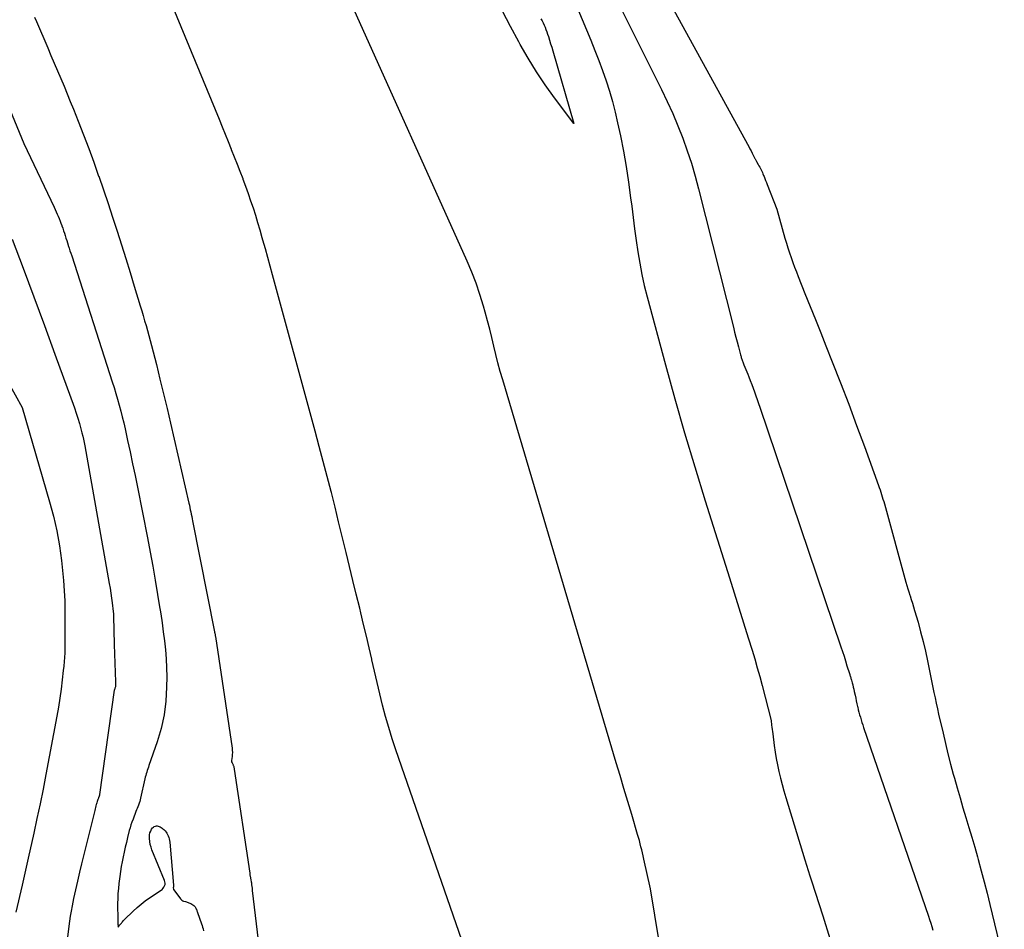
# Model space of a CAD drawing. Units: inches. Extents: x 2615016 to 2617547, y 1507272 to 1509970.
# Drawn here: x 2615430 to 2615536, y 1508973 to 1509071 of the extents above; entities that cross this region are included whole.
import ezdxf

# ---------------------------------------------------------------- set-up
doc = ezdxf.new("R2010")
doc.units = ezdxf.units.IN
doc.header["$MEASUREMENT"] = 0
doc.layers.add('Tile_2643_35_SW_contour_2ft', color=149, linetype='Continuous')

msp = doc.modelspace()

# ---------------------------------------------------------------- linework, layer by layer
at = {"layer": 'Tile_2643_35_SW_contour_2ft'}
for points in [[(2615492.86, 1509085.32, 7572), (2615508.35, 1509057.11, 7572), (2615508.48, 1509056.87, 7572), (2615508.6, 1509056.63, 7572), (2615508.73, 1509056.39, 7572), (2615508.85, 1509056.15, 7572), (2615509.02, 1509055.8, 7572), (2615509.06, 1509055.73, 7572), (2615509.09, 1509055.66, 7572), (2615509.13, 1509055.59, 7572), (2615509.16, 1509055.52, 7572), (2615509.2, 1509055.46, 7572), (2615509.24, 1509055.39, 7572), (2615509.27, 1509055.32, 7572), (2615509.31, 1509055.25, 7572), (2615509.5, 1509054.91, 7572), (2615509.58, 1509054.77, 7572), (2615509.66, 1509054.63, 7572), (2615509.73, 1509054.49, 7572), (2615509.81, 1509054.34, 7572), (2615509.88, 1509054.2, 7572), (2615509.95, 1509054.05, 7572), (2615510.01, 1509053.91, 7572), (2615510.08, 1509053.76, 7572), (2615510.13, 1509053.64, 7572), (2615510.21, 1509053.43, 7572), (2615510.3, 1509053.22, 7572), (2615510.38, 1509053, 7572), (2615510.47, 1509052.79, 7572), (2615511.51, 1509050.11, 7572), (2615512.38, 1509047, 7572), (2615512.53, 1509046.48, 7572), (2615512.69, 1509045.95, 7572), (2615512.86, 1509045.44, 7572), (2615513.04, 1509044.92, 7572), (2615513.22, 1509044.4, 7572), (2615513.41, 1509043.89, 7572), (2615513.61, 1509043.38, 7572), (2615513.81, 1509042.87, 7572), (2615514.53, 1509041.07, 7572), (2615515.1, 1509039.66, 7572), (2615515.66, 1509038.25, 7572), (2615516.22, 1509036.84, 7572), (2615516.78, 1509035.43, 7572), (2615517.47, 1509033.71, 7572), (2615518.36, 1509031.44, 7572), (2615519.24, 1509029.16, 7572), (2615520.09, 1509026.87, 7572), (2615520.94, 1509024.58, 7572), (2615522.45, 1509020.42, 7572), (2615522.53, 1509020.18, 7572), (2615522.62, 1509019.93, 7572), (2615522.7, 1509019.68, 7572), (2615522.78, 1509019.43, 7572), (2615522.85, 1509019.18, 7572), (2615522.92, 1509018.93, 7572), (2615523, 1509018.68, 7572), (2615523.07, 1509018.43, 7572), (2615525.39, 1509010.02, 7572), (2615525.49, 1509009.66, 7572), (2615525.59, 1509009.3, 7572), (2615525.7, 1509008.95, 7572), (2615525.82, 1509008.6, 7572), (2615525.84, 1509008.52, 7572), (2615525.97, 1509008.13, 7572), (2615526.09, 1509007.74, 7572), (2615526.21, 1509007.34, 7572), (2615526.33, 1509006.95, 7572), (2615526.69, 1509005.69, 7572), (2615526.97, 1509004.66, 7572), (2615527.24, 1509003.63, 7572), (2615527.48, 1509002.59, 7572), (2615527.71, 1509001.55, 7572), (2615528.41, 1508998.13, 7572), (2615528.53, 1508997.56, 7572), (2615528.65, 1508996.98, 7572), (2615528.78, 1508996.4, 7572), (2615528.91, 1508995.82, 7572), (2615529.38, 1508993.77, 7572), (2615529.64, 1508992.66, 7572), (2615529.91, 1508991.55, 7572), (2615530.19, 1508990.45, 7572), (2615530.49, 1508989.35, 7572), (2615530.61, 1508988.93, 7572), (2615530.9, 1508987.87, 7572), (2615531.21, 1508986.8, 7572), (2615531.52, 1508985.75, 7572), (2615531.84, 1508984.69, 7572), (2615532.16, 1508983.63, 7572), (2615532.48, 1508982.57, 7572), (2615532.79, 1508981.51, 7572), (2615533.09, 1508980.45, 7572), (2615533.17, 1508980.17, 7572), (2615533.5, 1508978.96, 7572), (2615533.82, 1508977.76, 7572), (2615534.13, 1508976.55, 7572), (2615534.43, 1508975.33, 7572), (2615535.97, 1508968.95, 7572)], [(2615480.08, 1508964.38, 7574), (2615470.52, 1508991.97, 7574), (2615470.12, 1508993.16, 7574), (2615469.75, 1508994.36, 7574), (2615469.41, 1508995.56, 7574), (2615469.09, 1508996.77, 7574), (2615468.79, 1508997.99, 7574), (2615468.5, 1508999.2, 7574), (2615468.21, 1509000.42, 7574), (2615467.94, 1509001.65, 7574), (2615467.93, 1509001.71, 7574), (2615467.65, 1509002.96, 7574), (2615467.36, 1509004.21, 7574), (2615467.06, 1509005.46, 7574), (2615466.76, 1509006.71, 7574), (2615466.63, 1509007.2, 7574), (2615466.26, 1509008.7, 7574), (2615465.9, 1509010.19, 7574), (2615465.54, 1509011.69, 7574), (2615465.18, 1509013.19, 7574), (2615465.14, 1509013.35, 7574), (2615464.76, 1509014.93, 7574), (2615464.37, 1509016.5, 7574), (2615463.98, 1509018.08, 7574), (2615463.59, 1509019.65, 7574), (2615463.56, 1509019.75, 7574), (2615463.15, 1509021.37, 7574), (2615462.72, 1509022.99, 7574), (2615462.29, 1509024.61, 7574), (2615461.86, 1509026.23, 7574), (2615457.26, 1509043.06, 7574), (2615457.01, 1509043.99, 7574), (2615456.75, 1509044.92, 7574), (2615456.49, 1509045.85, 7574), (2615456.23, 1509046.78, 7574), (2615456.15, 1509047.05, 7574), (2615455.93, 1509047.85, 7574), (2615455.69, 1509048.64, 7574), (2615455.45, 1509049.43, 7574), (2615455.2, 1509050.22, 7574), (2615454.94, 1509051, 7574), (2615454.67, 1509051.78, 7574), (2615454.39, 1509052.56, 7574), (2615454.1, 1509053.33, 7574), (2615454.09, 1509053.37, 7574), (2615453.78, 1509054.16, 7574), (2615453.48, 1509054.94, 7574), (2615453.17, 1509055.73, 7574), (2615452.85, 1509056.51, 7574), (2615452.84, 1509056.55, 7574), (2615452.52, 1509057.35, 7574), (2615452.19, 1509058.16, 7574), (2615451.87, 1509058.96, 7574), (2615451.54, 1509059.76, 7574), (2615445.28, 1509074.95, 7574)], [(2615489.64, 1509072.78, 7576), (2615491.48, 1509068.29, 7576), (2615491.92, 1509067.2, 7576), (2615492.34, 1509066.11, 7576), (2615492.74, 1509065.02, 7576), (2615493.13, 1509063.91, 7576), (2615493.49, 1509062.8, 7576), (2615493.83, 1509061.69, 7576), (2615494.12, 1509060.56, 7576), (2615494.38, 1509059.42, 7576), (2615494.68, 1509058.02, 7576), (2615495.01, 1509056.36, 7576), (2615495.31, 1509054.7, 7576), (2615495.56, 1509053.03, 7576), (2615495.78, 1509051.35, 7576), (2615495.89, 1509050.45, 7576), (2615496.04, 1509049.22, 7576), (2615496.2, 1509048, 7576), (2615496.37, 1509046.77, 7576), (2615496.54, 1509045.55, 7576), (2615496.75, 1509044.33, 7576), (2615496.98, 1509043.11, 7576), (2615497.25, 1509041.91, 7576), (2615497.55, 1509040.71, 7576), (2615499.53, 1509033.38, 7576), (2615500.54, 1509029.72, 7576), (2615501.58, 1509026.05, 7576), (2615502.67, 1509022.41, 7576), (2615503.79, 1509018.77, 7576), (2615506.41, 1509010.46, 7576), (2615506.91, 1509008.85, 7576), (2615507.42, 1509007.24, 7576), (2615507.92, 1509005.64, 7576), (2615508.42, 1509004.03, 7576), (2615508.84, 1509002.69, 7576), (2615509.13, 1509001.75, 7576), (2615509.4, 1509000.8, 7576), (2615509.66, 1508999.86, 7576), (2615509.91, 1508998.9, 7576), (2615510.88, 1508995.12, 7576), (2615510.94, 1508994.64, 7576), (2615510.97, 1508994.4, 7576), (2615511.01, 1508994.16, 7576), (2615511.04, 1508993.93, 7576), (2615511.07, 1508993.69, 7576), (2615511.22, 1508992.43, 7576), (2615511.32, 1508991.73, 7576), (2615511.43, 1508991.04, 7576), (2615511.57, 1508990.35, 7576), (2615511.72, 1508989.66, 7576), (2615511.72, 1508989.63, 7576), (2615511.89, 1508988.93, 7576), (2615512.07, 1508988.24, 7576), (2615512.27, 1508987.55, 7576), (2615512.47, 1508986.86, 7576), (2615514.53, 1508980.14, 7576), (2615514.71, 1508979.57, 7576), (2615514.88, 1508979, 7576), (2615515.06, 1508978.44, 7576), (2615515.24, 1508977.87, 7576), (2615516.44, 1508974.12, 7576), (2615517.22, 1508971.67, 7576)], [(2615499.77, 1508965.69, 7576), (2615497.9, 1508977.04, 7576), (2615497.21, 1508980.22, 7576), (2615497.13, 1508980.56, 7576), (2615497.06, 1508980.89, 7576), (2615496.98, 1508981.22, 7576), (2615496.89, 1508981.55, 7576), (2615496.81, 1508981.88, 7576), (2615496.72, 1508982.21, 7576), (2615496.63, 1508982.54, 7576), (2615496.53, 1508982.87, 7576), (2615495.89, 1508985.01, 7576), (2615495.48, 1508986.4, 7576), (2615495.06, 1508987.8, 7576), (2615494.65, 1508989.2, 7576), (2615494.23, 1508990.59, 7576), (2615482.02, 1509031.77, 7576), (2615481.76, 1509032.67, 7576), (2615481.51, 1509033.58, 7576), (2615481.28, 1509034.48, 7576), (2615481.06, 1509035.39, 7576), (2615480.85, 1509036.31, 7576), (2615480.62, 1509037.21, 7576), (2615480.38, 1509038.12, 7576), (2615480.14, 1509039.03, 7576), (2615479.95, 1509039.7, 7576), (2615479.57, 1509040.93, 7576), (2615479.16, 1509042.15, 7576), (2615478.7, 1509043.35, 7576), (2615478.2, 1509044.53, 7576), (2615465.96, 1509071.71, 7576)], [(2615494.83, 1509071.54, 7574), (2615499.09, 1509062.99, 7574), (2615499.71, 1509061.71, 7574), (2615500.3, 1509060.4, 7574), (2615500.85, 1509059.09, 7574), (2615501.38, 1509057.76, 7574), (2615501.86, 1509056.41, 7574), (2615502.31, 1509055.06, 7574), (2615502.71, 1509053.69, 7574), (2615503.08, 1509052.31, 7574), (2615506.83, 1509037.42, 7574), (2615506.96, 1509036.9, 7574), (2615507.1, 1509036.37, 7574), (2615507.23, 1509035.84, 7574), (2615507.37, 1509035.31, 7574), (2615507.6, 1509034.45, 7574), (2615507.62, 1509034.35, 7574), (2615507.65, 1509034.26, 7574), (2615507.68, 1509034.16, 7574), (2615507.71, 1509034.07, 7574), (2615507.74, 1509033.98, 7574), (2615507.77, 1509033.88, 7574), (2615507.81, 1509033.79, 7574), (2615507.84, 1509033.7, 7574), (2615507.97, 1509033.38, 7574), (2615508.07, 1509033.13, 7574), (2615508.17, 1509032.88, 7574), (2615508.27, 1509032.63, 7574), (2615508.37, 1509032.38, 7574), (2615508.49, 1509032.08, 7574), (2615508.65, 1509031.68, 7574), (2615508.8, 1509031.28, 7574), (2615508.95, 1509030.87, 7574), (2615509.1, 1509030.47, 7574), (2615509.25, 1509030.05, 7574), (2615509.4, 1509029.64, 7574), (2615509.54, 1509029.23, 7574), (2615509.68, 1509028.82, 7574), (2615518.39, 1509003.05, 7574), (2615518.56, 1509002.54, 7574), (2615518.73, 1509002.04, 7574), (2615518.89, 1509001.53, 7574), (2615519.05, 1509001.02, 7574), (2615519.31, 1509000.18, 7574), (2615519.34, 1509000.09, 7574), (2615519.36, 1509000, 7574), (2615519.39, 1508999.92, 7574), (2615519.42, 1508999.83, 7574), (2615519.45, 1508999.74, 7574), (2615519.48, 1508999.65, 7574), (2615519.5, 1508999.57, 7574), (2615519.53, 1508999.48, 7574), (2615519.61, 1508999.19, 7574), (2615519.67, 1508998.96, 7574), (2615519.73, 1508998.73, 7574), (2615519.79, 1508998.5, 7574), (2615519.84, 1508998.26, 7574), (2615519.93, 1508997.85, 7574), (2615519.99, 1508997.54, 7574), (2615520.05, 1508997.24, 7574), (2615520.12, 1508996.93, 7574), (2615520.19, 1508996.63, 7574), (2615520.2, 1508996.57, 7574), (2615520.27, 1508996.29, 7574), (2615520.34, 1508996.02, 7574), (2615520.41, 1508995.74, 7574), (2615520.49, 1508995.47, 7574), (2615520.58, 1508995.2, 7574), (2615520.66, 1508994.92, 7574), (2615520.75, 1508994.65, 7574), (2615520.84, 1508994.38, 7574), (2615527.82, 1508974.1, 7574), (2615527.94, 1508973.72, 7574), (2615528.07, 1508973.34, 7574), (2615528.18, 1508972.96, 7574), (2615528.3, 1508972.58, 7574)], [(2615431.64, 1509070.79, 7574), (2615431.85, 1509070.31, 7574), (2615433.07, 1509067.46, 7574), (2615433.42, 1509066.65, 7574), (2615433.78, 1509065.83, 7574), (2615434.13, 1509065.01, 7574), (2615434.48, 1509064.19, 7574), (2615434.83, 1509063.37, 7574), (2615435.17, 1509062.54, 7574), (2615435.5, 1509061.72, 7574), (2615435.83, 1509060.89, 7574), (2615436.35, 1509059.57, 7574), (2615436.92, 1509058.11, 7574), (2615437.48, 1509056.64, 7574), (2615438.02, 1509055.17, 7574), (2615438.55, 1509053.69, 7574), (2615438.56, 1509053.67, 7574), (2615439.07, 1509052.2, 7574), (2615439.57, 1509050.73, 7574), (2615440.06, 1509049.25, 7574), (2615440.54, 1509047.77, 7574), (2615441.01, 1509046.29, 7574), (2615441.48, 1509044.81, 7574), (2615441.94, 1509043.32, 7574), (2615442.39, 1509041.83, 7574), (2615443.03, 1509039.73, 7574), (2615443.18, 1509039.2, 7574), (2615443.34, 1509038.67, 7574), (2615443.5, 1509038.13, 7574), (2615443.65, 1509037.6, 7574), (2615443.8, 1509037.07, 7574), (2615443.95, 1509036.53, 7574), (2615444.09, 1509035.99, 7574), (2615444.23, 1509035.46, 7574), (2615444.76, 1509033.4, 7574), (2615445.15, 1509031.84, 7574), (2615445.54, 1509030.27, 7574), (2615445.92, 1509028.7, 7574), (2615446.28, 1509027.12, 7574), (2615448.25, 1509018.52, 7574), (2615448.31, 1509018.28, 7574), (2615448.36, 1509018.04, 7574), (2615448.41, 1509017.8, 7574), (2615448.46, 1509017.56, 7574), (2615448.51, 1509017.32, 7574), (2615448.56, 1509017.07, 7574), (2615448.61, 1509016.83, 7574), (2615448.66, 1509016.59, 7574), (2615451.02, 1509004.67, 7574), (2615451.03, 1509004.61, 7574), (2615451.04, 1509004.55, 7574), (2615451.05, 1509004.49, 7574), (2615451.07, 1509004.42, 7574), (2615451.08, 1509004.36, 7574), (2615451.09, 1509004.3, 7574), (2615451.1, 1509004.23, 7574), (2615451.11, 1509004.17, 7574), (2615452.91, 1508992.16, 7574), (2615452.93, 1508991.93, 7574), (2615452.94, 1508991.7, 7574), (2615452.93, 1508991.47, 7574), (2615452.91, 1508991.24, 7574), (2615452.86, 1508990.81, 7574), (2615452.84, 1508990.7, 7574), (2615452.92, 1508990.56, 7574), (2615452.95, 1508990.5, 7574), (2615452.99, 1508990.43, 7574), (2615453.02, 1508990.37, 7574), (2615453.04, 1508990.3, 7574), (2615453.05, 1508990.26, 7574), (2615453.08, 1508990.18, 7574), (2615453.11, 1508990.09, 7574), (2615453.12, 1508990, 7574), (2615453.14, 1508989.91, 7574), (2615454.8, 1508978.72, 7574), (2615454.81, 1508978.65, 7574), (2615454.82, 1508978.58, 7574), (2615454.83, 1508978.51, 7574), (2615454.84, 1508978.44, 7574), (2615454.85, 1508978.4, 7574), (2615454.86, 1508978.35, 7574), (2615454.87, 1508978.29, 7574), (2615454.88, 1508978.24, 7574), (2615454.89, 1508978.19, 7574), (2615454.9, 1508978.13, 7574), (2615454.91, 1508978.08, 7574), (2615454.92, 1508978.03, 7574), (2615454.93, 1508977.97, 7574), (2615454.96, 1508977.81, 7574), (2615454.97, 1508977.75, 7574), (2615454.98, 1508977.7, 7574), (2615454.98, 1508977.64, 7574), (2615454.99, 1508977.58, 7574), (2615455, 1508977.52, 7574), (2615455.01, 1508977.46, 7574), (2615455.01, 1508977.41, 7574), (2615455.02, 1508977.35, 7574), (2615455.03, 1508977.25, 7574), (2615455.05, 1508977.15, 7574), (2615455.06, 1508977.04, 7574), (2615455.07, 1508976.94, 7574), (2615455.08, 1508976.83, 7574), (2615456.32, 1508966.36, 7574)], [(2615486.13, 1509070.61, 7578), (2615486.25, 1509070.38, 7578), (2615486.36, 1509070.15, 7578), (2615486.47, 1509069.91, 7578), (2615486.57, 1509069.68, 7578), (2615486.67, 1509069.44, 7578), (2615486.75, 1509069.19, 7578), (2615486.84, 1509068.95, 7578), (2615486.93, 1509068.68, 7578), (2615487.05, 1509068.3, 7578), (2615487.17, 1509067.91, 7578), (2615487.29, 1509067.53, 7578), (2615487.4, 1509067.14, 7578), (2615489.65, 1509059.34, 7578), (2615487.59, 1509062.09, 7578), (2615486.6, 1509063.48, 7578), (2615485.64, 1509064.9, 7578), (2615484.75, 1509066.36, 7578), (2615483.89, 1509067.84, 7578), (2615483.75, 1509068.11, 7578), (2615482.86, 1509069.76, 7578), (2615481.99, 1509071.41, 7578)], [(2615425.71, 1509068.75, 7576), (2615430.49, 1509057.19, 7576), (2615433.77, 1509050.34, 7576), (2615433.88, 1509050.1, 7576), (2615433.99, 1509049.85, 7576), (2615434.1, 1509049.6, 7576), (2615434.21, 1509049.36, 7576), (2615434.31, 1509049.11, 7576), (2615434.41, 1509048.85, 7576), (2615434.5, 1509048.6, 7576), (2615434.59, 1509048.35, 7576), (2615434.6, 1509048.33, 7576), (2615434.69, 1509048.07, 7576), (2615434.78, 1509047.81, 7576), (2615434.87, 1509047.55, 7576), (2615434.95, 1509047.29, 7576), (2615435.04, 1509047.02, 7576), (2615435.12, 1509046.76, 7576), (2615435.2, 1509046.5, 7576), (2615435.29, 1509046.24, 7576), (2615435.29, 1509046.21, 7576), (2615435.38, 1509045.93, 7576), (2615435.47, 1509045.65, 7576), (2615435.56, 1509045.38, 7576), (2615435.65, 1509045.1, 7576), (2615440.02, 1509031.57, 7576), (2615440.22, 1509030.94, 7576), (2615440.41, 1509030.31, 7576), (2615440.59, 1509029.68, 7576), (2615440.77, 1509029.05, 7576), (2615440.94, 1509028.41, 7576), (2615441.1, 1509027.78, 7576), (2615441.26, 1509027.13, 7576), (2615441.4, 1509026.49, 7576), (2615441.67, 1509025.26, 7576), (2615441.94, 1509024.01, 7576), (2615442.21, 1509022.75, 7576), (2615442.47, 1509021.48, 7576), (2615442.72, 1509020.22, 7576), (2615443.79, 1509014.77, 7576), (2615444.09, 1509013.25, 7576), (2615444.37, 1509011.74, 7576), (2615444.63, 1509010.21, 7576), (2615444.89, 1509008.69, 7576), (2615445.08, 1509007.57, 7576), (2615445.23, 1509006.6, 7576), (2615445.37, 1509005.64, 7576), (2615445.51, 1509004.67, 7576), (2615445.63, 1509003.71, 7576), (2615445.74, 1509002.74, 7576), (2615445.81, 1509001.77, 7576), (2615445.85, 1509000.8, 7576), (2615445.87, 1508999.82, 7576), (2615445.86, 1508998.73, 7576), (2615445.77, 1508997.22, 7576), (2615445.59, 1508995.73, 7576), (2615445.27, 1508994.27, 7576), (2615444.84, 1508992.82, 7576), (2615443.96, 1508990.28, 7576), (2615443.9, 1508990.1, 7576), (2615443.84, 1508989.93, 7576), (2615443.78, 1508989.75, 7576), (2615443.72, 1508989.57, 7576), (2615443.67, 1508989.39, 7576), (2615443.62, 1508989.21, 7576), (2615443.57, 1508989.03, 7576), (2615443.53, 1508988.85, 7576), (2615443.07, 1508986.77, 7576), (2615443.03, 1508986.59, 7576), (2615442.98, 1508986.4, 7576), (2615442.92, 1508986.22, 7576), (2615442.85, 1508986.04, 7576), (2615442.78, 1508985.86, 7576), (2615442.71, 1508985.68, 7576), (2615442.64, 1508985.51, 7576), (2615442.57, 1508985.33, 7576), (2615442.25, 1508984.51, 7576), (2615442.13, 1508984.21, 7576), (2615442.03, 1508983.91, 7576), (2615441.94, 1508983.6, 7576), (2615441.85, 1508983.29, 7576), (2615441.66, 1508982.53, 7576), (2615441.54, 1508982.01, 7576), (2615441.41, 1508981.5, 7576), (2615441.3, 1508980.98, 7576), (2615441.19, 1508980.46, 7576), (2615441.08, 1508979.94, 7576), (2615440.99, 1508979.41, 7576), (2615440.91, 1508978.89, 7576), (2615440.83, 1508978.36, 7576), (2615440.73, 1508977.59, 7576), (2615440.67, 1508977.06, 7576), (2615440.63, 1508976.52, 7576), (2615440.6, 1508975.99, 7576), (2615440.59, 1508975.46, 7576), (2615440.6, 1508973.65, 7576), (2615440.6, 1508973.56, 7576), (2615440.6, 1508973.47, 7576), (2615440.61, 1508973.38, 7576), (2615440.61, 1508973.29, 7576), (2615440.64, 1508972.89, 7576), (2615440.81, 1508973.11, 7576), (2615440.87, 1508973.18, 7576), (2615440.93, 1508973.26, 7576), (2615441, 1508973.34, 7576), (2615441.06, 1508973.42, 7576), (2615441.12, 1508973.49, 7576), (2615441.19, 1508973.57, 7576), (2615441.26, 1508973.64, 7576), (2615441.33, 1508973.71, 7576), (2615442.28, 1508974.64, 7576), (2615442.69, 1508975.02, 7576), (2615443.12, 1508975.39, 7576), (2615443.57, 1508975.73, 7576), (2615444.03, 1508976.05, 7576), (2615445.27, 1508976.87, 7576), (2615445.39, 1508976.97, 7576), (2615445.49, 1508977.08, 7576), (2615445.58, 1508977.2, 7576), (2615445.65, 1508977.34, 7576), (2615445.69, 1508977.48, 7576), (2615445.7, 1508977.63, 7576), (2615445.68, 1508977.77, 7576), (2615445.64, 1508977.92, 7576), (2615444.29, 1508981.21, 7576), (2615444.19, 1508981.51, 7576), (2615444.11, 1508981.81, 7576), (2615444.05, 1508982.11, 7576), (2615444.02, 1508982.42, 7576), (2615444.02, 1508982.6, 7576), (2615444.03, 1508982.82, 7576), (2615444.07, 1508983.03, 7576), (2615444.15, 1508983.24, 7576), (2615444.25, 1508983.43, 7576), (2615444.35, 1508983.57, 7576), (2615444.44, 1508983.67, 7576), (2615444.54, 1508983.74, 7576), (2615444.66, 1508983.78, 7576), (2615444.79, 1508983.79, 7576), (2615444.84, 1508983.79, 7576), (2615444.95, 1508983.77, 7576), (2615445.07, 1508983.74, 7576), (2615445.17, 1508983.69, 7576), (2615445.28, 1508983.63, 7576), (2615445.37, 1508983.56, 7576), (2615445.47, 1508983.48, 7576), (2615445.55, 1508983.4, 7576), (2615445.64, 1508983.32, 7576), (2615445.7, 1508983.25, 7576), (2615445.8, 1508983.13, 7576), (2615445.89, 1508983, 7576), (2615445.97, 1508982.86, 7576), (2615446.04, 1508982.71, 7576), (2615446.1, 1508982.55, 7576), (2615446.15, 1508982.39, 7576), (2615446.18, 1508982.22, 7576), (2615446.2, 1508982.06, 7576), (2615446.6, 1508977.42, 7576), (2615446.6, 1508977.4, 7576), (2615446.6, 1508977.38, 7576), (2615446.6, 1508977.35, 7576), (2615446.6, 1508977.33, 7576), (2615446.59, 1508977.23, 7576), (2615446.58, 1508977.12, 7576), (2615446.61, 1508976.98, 7576), (2615446.62, 1508976.96, 7576), (2615446.62, 1508976.95, 7576), (2615446.63, 1508976.93, 7576), (2615446.64, 1508976.92, 7576), (2615447.37, 1508975.94, 7576), (2615447.44, 1508975.87, 7576), (2615447.51, 1508975.8, 7576), (2615447.6, 1508975.75, 7576), (2615447.69, 1508975.71, 7576), (2615447.89, 1508975.65, 7576), (2615448.35, 1508975.5, 7576), (2615448.47, 1508975.45, 7576), (2615448.59, 1508975.39, 7576), (2615448.7, 1508975.31, 7576), (2615448.8, 1508975.22, 7576), (2615448.86, 1508975.17, 7576), (2615448.92, 1508975.1, 7576), (2615448.98, 1508975.02, 7576), (2615449.02, 1508974.94, 7576), (2615449.06, 1508974.85, 7576), (2615449.1, 1508974.76, 7576), (2615449.13, 1508974.67, 7576), (2615449.16, 1508974.58, 7576), (2615449.2, 1508974.49, 7576), (2615449.62, 1508973.27, 7576), (2615449.68, 1508973.08, 7576), (2615449.74, 1508972.89, 7576), (2615449.79, 1508972.71, 7576), (2615449.84, 1508972.52, 7576)], [(2615429.26, 1509046.88, 7578), (2615430.42, 1509043.79, 7578), (2615431.57, 1509040.71, 7578), (2615432.71, 1509037.61, 7578), (2615433.84, 1509034.52, 7578), (2615435.94, 1509028.74, 7578), (2615436.13, 1509028.19, 7578), (2615436.31, 1509027.63, 7578), (2615436.48, 1509027.07, 7578), (2615436.64, 1509026.51, 7578), (2615436.75, 1509026.06, 7578), (2615436.84, 1509025.72, 7578), (2615436.92, 1509025.37, 7578), (2615436.99, 1509025.03, 7578), (2615437.06, 1509024.68, 7578), (2615439.7, 1509009.88, 7578), (2615439.79, 1509009.35, 7578), (2615439.88, 1509008.83, 7578), (2615439.95, 1509008.3, 7578), (2615440.02, 1509007.78, 7578), (2615440.12, 1509006.84, 7578), (2615440.13, 1509006.78, 7578), (2615440.14, 1509006.72, 7578), (2615440.14, 1509006.66, 7578), (2615440.14, 1509006.6, 7578), (2615440.15, 1509006.53, 7578), (2615440.15, 1509006.47, 7578), (2615440.15, 1509006.41, 7578), (2615440.15, 1509006.35, 7578), (2615440.23, 1509003.32, 7578), (2615440.37, 1508999.28, 7578), (2615440.37, 1508999.2, 7578), (2615440.37, 1508999.11, 7578), (2615440.37, 1508999.02, 7578), (2615440.37, 1508998.93, 7578), (2615440.36, 1508998.84, 7578), (2615440.35, 1508998.76, 7578), (2615440.33, 1508998.68, 7578), (2615440.3, 1508998.59, 7578), (2615440.25, 1508998.43, 7578), (2615440.23, 1508998.39, 7578), (2615438.65, 1508987.17, 7578), (2615438.64, 1508987.12, 7578), (2615438.63, 1508987.07, 7578), (2615438.62, 1508987.02, 7578), (2615438.6, 1508986.97, 7578), (2615438.59, 1508986.93, 7578), (2615438.57, 1508986.88, 7578), (2615438.55, 1508986.83, 7578), (2615438.54, 1508986.79, 7578), (2615438.48, 1508986.65, 7578), (2615438.43, 1508986.53, 7578), (2615438.39, 1508986.41, 7578), (2615438.35, 1508986.29, 7578), (2615438.32, 1508986.17, 7578), (2615438.3, 1508986.1, 7578), (2615438.26, 1508985.94, 7578), (2615438.22, 1508985.78, 7578), (2615438.18, 1508985.62, 7578), (2615438.14, 1508985.46, 7578), (2615436.71, 1508979.73, 7578), (2615436.48, 1508978.8, 7578), (2615436.27, 1508977.86, 7578), (2615436.06, 1508976.93, 7578), (2615435.86, 1508975.99, 7578), (2615435.69, 1508975.18, 7578), (2615435.59, 1508974.64, 7578), (2615435.5, 1508974.1, 7578), (2615435.41, 1508973.56, 7578), (2615435.34, 1508973.02, 7578), (2615434.6, 1508966.93, 7578)], [(2615428.83, 1509031.51, 7580), (2615430.31, 1509028.78, 7580), (2615433.28, 1509018.66, 7580), (2615433.69, 1509017.1, 7580), (2615434.06, 1509015.52, 7580), (2615434.33, 1509013.93, 7580), (2615434.56, 1509012.32, 7580), (2615434.68, 1509011.26, 7580), (2615434.78, 1509010.18, 7580), (2615434.86, 1509009.09, 7580), (2615434.91, 1509008.01, 7580), (2615434.93, 1509006.92, 7580), (2615434.93, 1509004.27, 7580), (2615434.93, 1509003.8, 7580), (2615434.93, 1509003.33, 7580), (2615434.91, 1509002.86, 7580), (2615434.9, 1509002.39, 7580), (2615434.87, 1509001.92, 7580), (2615434.84, 1509001.46, 7580), (2615434.8, 1509000.99, 7580), (2615434.75, 1509000.52, 7580), (2615434.64, 1508999.49, 7580), (2615434.52, 1508998.51, 7580), (2615434.38, 1508997.53, 7580), (2615434.22, 1508996.55, 7580), (2615434.05, 1508995.58, 7580), (2615432.88, 1508989.33, 7580), (2615432.58, 1508987.75, 7580), (2615432.26, 1508986.17, 7580), (2615431.92, 1508984.59, 7580), (2615431.58, 1508983.01, 7580), (2615430.98, 1508980.34, 7580), (2615430.31, 1508977.42, 7580), (2615429.64, 1508974.52, 7580)]]:
    msp.add_polyline3d(points, dxfattribs=at)

doc.saveas('drawing.dxf')
